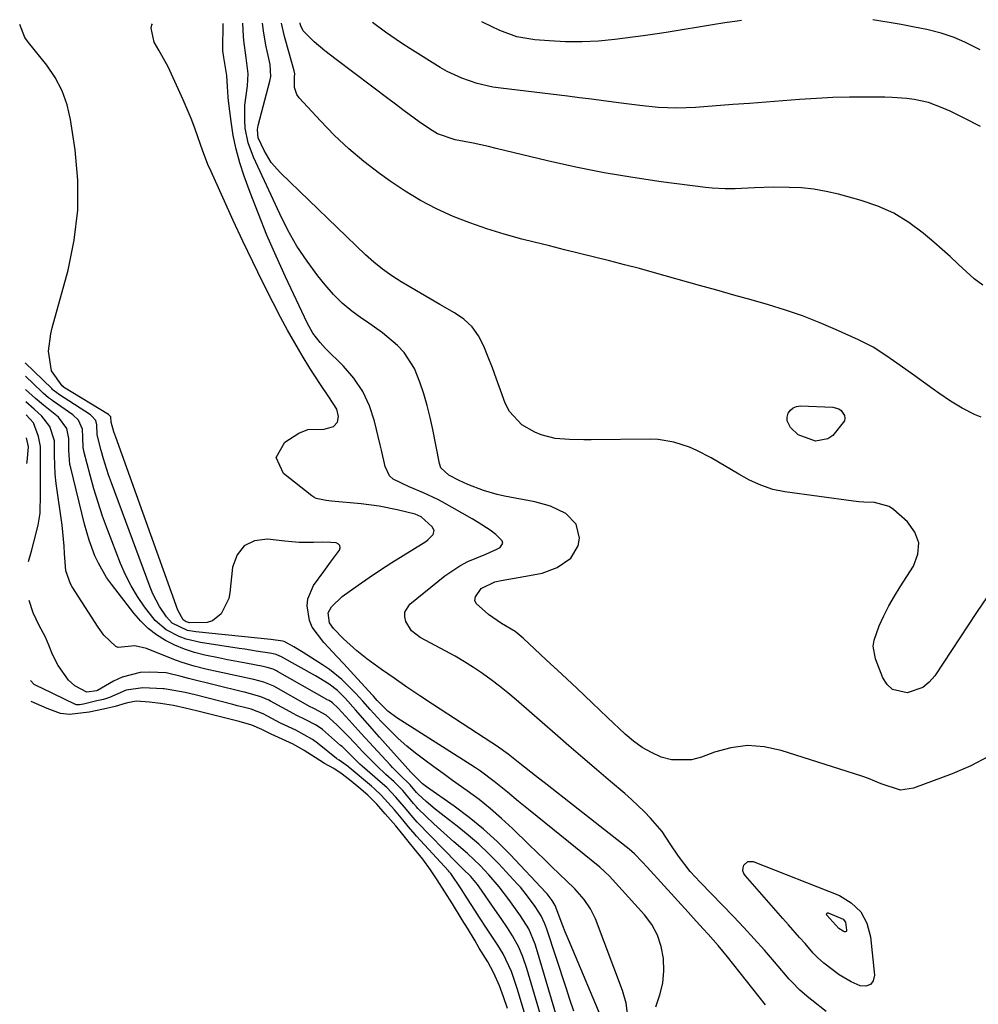
# Model space of a CAD drawing. Units: inches. Extents: x 1846715 to 1852040, y 421178 to 426500.
# Drawn here: x 1846715 to 1846949, y 426232 to 426471 of the extents above; entities that cross this region are included whole.
import ezdxf

# ---------------------------------------------------------------- set-up
doc = ezdxf.new("R2010")
doc.units = ezdxf.units.IN
doc.header["$MEASUREMENT"] = 0
doc.layers.add('7', color=7, linetype='Continuous')
doc.layers.add('8', color=7, linetype='Continuous')

msp = doc.modelspace()

# ---------------------------------------------------------------- linework, layer by layer
at = {"layer": '7', "color": 18}
for points in [[(1846891.05, 426470.86, 1676), (1846890.07, 426470.71, 1676), (1846887.05, 426470.24, 1676), (1846884.03, 426469.75, 1676), (1846873.24, 426468.01, 1676), (1846871.72, 426467.78, 1676), (1846867.16, 426467.13, 1676), (1846860.23, 426466.24, 1676), (1846856.26, 426465.85, 1676), (1846852.28, 426465.63, 1676), (1846848.3, 426465.66, 1676), (1846844.32, 426465.86, 1676), (1846840.79, 426466.15, 1676), (1846836.44, 426466.9, 1676), (1846832.3, 426468.41, 1676), (1846828.22, 426470.34, 1676), (1846827.91, 426470.5, 1676)], [(1846949.17, 426463.73, 1676), (1846945.41, 426465.59, 1676), (1846942.82, 426466.73, 1676), (1846939.71, 426467.76, 1676), (1846936.2, 426468.65, 1676), (1846933.19, 426469.26, 1676), (1846929.96, 426469.86, 1676), (1846929.42, 426469.96, 1676), (1846923.01, 426471.04, 1676)], [(1846896.92, 426231.39, 1662), (1846887.7, 426243.05, 1662), (1846885.4, 426245.86, 1662), (1846883.01, 426248.59, 1662), (1846881.79, 426249.93, 1662), (1846879.35, 426252.61, 1662), (1846878.12, 426253.96, 1662), (1846868.11, 426264.92, 1662), (1846866.9, 426266.22, 1662), (1846865.05, 426268.13, 1662), (1846863.74, 426269.31, 1662), (1846863.05, 426269.87, 1662), (1846843.78, 426284.92, 1662), (1846840.93, 426287.15, 1662), (1846837.16, 426290.14, 1662), (1846834.31, 426292.38, 1662), (1846831.7, 426294.26, 1662), (1846830.36, 426295.16, 1662), (1846815.91, 426304.54, 1662), (1846812.78, 426306.6, 1662), (1846809.66, 426308.7, 1662), (1846806.58, 426310.84, 1662), (1846803.52, 426313.01, 1662), (1846799.91, 426315.6, 1662), (1846797.49, 426317.48, 1662), (1846794.24, 426320.44, 1662), (1846791.85, 426322.93, 1662), (1846790.87, 426324.31, 1662), (1846790.51, 426326.74, 1662), (1846791.34, 426328.25, 1662), (1846793.93, 426330.75, 1662), (1846797.81, 426333.49, 1662), (1846800.51, 426335.37, 1662), (1846803.24, 426337.2, 1662), (1846806, 426338.99, 1662), (1846808.78, 426340.73, 1662), (1846814.29, 426344.13, 1662), (1846814.8, 426344.48, 1662), (1846816.07, 426345.83, 1662), (1846816.31, 426346.81, 1662), (1846815.85, 426347.72, 1662), (1846813.12, 426350.14, 1662), (1846811.66, 426350.79, 1662), (1846807.32, 426351.85, 1662), (1846802.95, 426352.72, 1662), (1846798.52, 426353.27, 1662), (1846791.29, 426353.91, 1662), (1846790.04, 426354.05, 1662), (1846787.6, 426354.59, 1662), (1846787.06, 426354.88, 1662), (1846786.54, 426355.23, 1662), (1846779.61, 426360.68, 1662), (1846777.84, 426364.56, 1662), (1846779.97, 426368.25, 1662), (1846783.39, 426370.44, 1662), (1846785.57, 426371.37, 1662), (1846789.55, 426371.43, 1662), (1846791.82, 426372.09, 1662), (1846792.8, 426373.13, 1662), (1846793.05, 426374.54, 1662), (1846792.61, 426376.31, 1662), (1846790.68, 426379.3, 1662), (1846788.65, 426382.29, 1662), (1846786.09, 426386.3, 1662), (1846784.2, 426389.34, 1662), (1846782.37, 426392.41, 1662), (1846780.62, 426395.54, 1662), (1846778.93, 426398.7, 1662), (1846777.12, 426402.2, 1662), (1846774.61, 426407.15, 1662), (1846772.15, 426412.13, 1662), (1846769.76, 426417.14, 1662), (1846767.43, 426422.18, 1662), (1846762.02, 426434.09, 1662), (1846761.27, 426435.82, 1662), (1846759.9, 426439.31, 1662), (1846758.88, 426442.27, 1662), (1846758.05, 426444.63, 1662), (1846757.17, 426446.97, 1662), (1846756.22, 426449.29, 1662), (1846755.21, 426451.58, 1662), (1846751.55, 426459.59, 1662), (1846749.3, 426463.62, 1662), (1846748.15, 426465.61, 1662), (1846747.43, 426468.97, 1662), (1846747.57, 426469.8, 1662), (1846747.73, 426470.05, 1662)], [(1846911.71, 426229.83, 1664), (1846908.22, 426232.53, 1664), (1846907.47, 426233.12, 1664), (1846905.32, 426234.96, 1664), (1846903.32, 426236.97, 1664), (1846902.69, 426237.68, 1664), (1846899.1, 426241.9, 1664), (1846896.67, 426244.7, 1664), (1846894.2, 426247.48, 1664), (1846891.67, 426250.2, 1664), (1846889.11, 426252.89, 1664), (1846880.99, 426261.27, 1664), (1846878.62, 426263.88, 1664), (1846875.76, 426267.57, 1664), (1846873.74, 426270.56, 1664), (1846871.8, 426273.58, 1664), (1846868.96, 426276.83, 1664), (1846867.46, 426278.38, 1664), (1846864.34, 426281.36, 1664), (1846862.71, 426282.79, 1664), (1846859.23, 426285.74, 1664), (1846855.84, 426288.62, 1664), (1846852.46, 426291.51, 1664), (1846849.1, 426294.42, 1664), (1846845.74, 426297.33, 1664), (1846836.26, 426305.59, 1664), (1846834.26, 426307.27, 1664), (1846832.23, 426308.91, 1664), (1846830.16, 426310.48, 1664), (1846828.04, 426312.01, 1664), (1846825.88, 426313.47, 1664), (1846823.68, 426314.87, 1664), (1846821.44, 426316.19, 1664), (1846819.16, 426317.46, 1664), (1846812.91, 426320.8, 1664), (1846810.82, 426322.42, 1664), (1846809.38, 426324.63, 1664), (1846809.14, 426325.82, 1664), (1846809.18, 426326.93, 1664), (1846810.42, 426328.89, 1664), (1846818.88, 426335.74, 1664), (1846822.53, 426338.23, 1664), (1846824.5, 426339.24, 1664), (1846828.9, 426341.02, 1664), (1846831.53, 426342.21, 1664), (1846832.37, 426342.67, 1664), (1846833.02, 426343.71, 1664), (1846832.89, 426344.26, 1664), (1846831.31, 426345.8, 1664), (1846829.92, 426346.84, 1664), (1846827.03, 426348.77, 1664), (1846825.54, 426349.66, 1664), (1846818.27, 426353.77, 1664), (1846817.16, 426354.36, 1664), (1846813.72, 426355.95, 1664), (1846810.22, 426357.4, 1664), (1846806.34, 426359.27, 1664), (1846805.44, 426360.1, 1664), (1846804.38, 426362.34, 1664), (1846803.5, 426366.32, 1664), (1846803.19, 426367.64, 1664), (1846801.8, 426373.37, 1664), (1846800.55, 426377.1, 1664), (1846798.94, 426380.61, 1664), (1846796.76, 426383.81, 1664), (1846794.21, 426386.8, 1664), (1846789.89, 426391.07, 1664), (1846788.57, 426392.48, 1664), (1846786.8, 426394.79, 1664), (1846785.37, 426397.32, 1664), (1846780.13, 426408.46, 1664), (1846777.83, 426413.52, 1664), (1846775.62, 426418.63, 1664), (1846773.54, 426423.78, 1664), (1846771.56, 426428.98, 1664), (1846770.08, 426432.98, 1664), (1846769.02, 426436.24, 1664), (1846768.1, 426439.52, 1664), (1846767.42, 426442.87, 1664), (1846766.89, 426446.24, 1664), (1846766.27, 426451.3, 1664), (1846766.18, 426452.18, 1664), (1846766.05, 426454.83, 1664), (1846765.86, 426457.48, 1664), (1846765.09, 426461.81, 1664), (1846764.9, 426463.47, 1664), (1846764.9, 426463.75, 1664), (1846764.96, 426470.14, 1664)], [(1846951.19, 426291.8, 1666), (1846946.87, 426289.52, 1666), (1846942.35, 426287.57, 1666), (1846932.9, 426284.12, 1666), (1846929.74, 426283.65, 1666), (1846925.11, 426285.18, 1666), (1846921.97, 426286.45, 1666), (1846920.36, 426287.01, 1666), (1846900.7, 426293.3, 1666), (1846896.62, 426294.16, 1666), (1846892.56, 426294.46, 1666), (1846888.52, 426293.94, 1666), (1846884.5, 426292.86, 1666), (1846881.32, 426291.65, 1666), (1846878.9, 426291.02, 1666), (1846874.05, 426291.03, 1666), (1846871.55, 426291.69, 1666), (1846869.17, 426292.76, 1666), (1846866.91, 426294.01, 1666), (1846864.81, 426295.53, 1666), (1846862.81, 426297.21, 1666), (1846858.5, 426301.32, 1666), (1846854.79, 426304.85, 1666), (1846851.06, 426308.37, 1666), (1846847.33, 426311.88, 1666), (1846843.59, 426315.37, 1666), (1846837.98, 426320.6, 1666), (1846836, 426322.22, 1666), (1846832.71, 426324.2, 1666), (1846830.56, 426325.6, 1666), (1846829.52, 426326.36, 1666), (1846826.52, 426329, 1666), (1846826.22, 426329.79, 1666), (1846826.34, 426330.63, 1666), (1846827.77, 426332.67, 1666), (1846831.1, 426334.32, 1666), (1846832.58, 426334.66, 1666), (1846836.71, 426335.38, 1666), (1846839.53, 426335.82, 1666), (1846842.59, 426336.4, 1666), (1846846.25, 426337.76, 1666), (1846849.57, 426340.05, 1666), (1846851.31, 426343.1, 1666), (1846851.66, 426344.92, 1666), (1846850.84, 426348.37, 1666), (1846848.38, 426350.91, 1666), (1846844.64, 426352.71, 1666), (1846840.76, 426353.79, 1666), (1846833.38, 426355.17, 1666), (1846831.67, 426355.54, 1666), (1846828.32, 426356.51, 1666), (1846824.49, 426358, 1666), (1846822.41, 426358.93, 1666), (1846819.86, 426360.24, 1666), (1846817.95, 426362.06, 1666), (1846817.6, 426363.05, 1666), (1846815.96, 426371.32, 1666), (1846815.32, 426374.25, 1666), (1846814.6, 426377.16, 1666), (1846813.76, 426380.03, 1666), (1846812.85, 426382.89, 1666), (1846811.53, 426386.2, 1666), (1846809, 426390.09, 1666), (1846807.39, 426391.81, 1666), (1846803.76, 426394.9, 1666), (1846799.87, 426397.66, 1666), (1846798.74, 426398.39, 1666), (1846796.27, 426400.17, 1666), (1846793.93, 426402.09, 1666), (1846791.79, 426404.23, 1666), (1846789.78, 426406.51, 1666), (1846788.03, 426408.7, 1666), (1846785.39, 426412.27, 1666), (1846782.92, 426415.96, 1666), (1846780.73, 426419.82, 1666), (1846778.72, 426423.79, 1666), (1846772.35, 426437.61, 1666), (1846771.07, 426441.06, 1666), (1846770.35, 426444.68, 1666), (1846770.21, 426446.52, 1666), (1846770.25, 426450.21, 1666), (1846770.86, 426454.94, 1666), (1846771.02, 426457.88, 1666), (1846770.59, 426461.79, 1666), (1846770, 426465.96, 1666), (1846769.93, 426467, 1666), (1846769.76, 426470.17, 1666)], [(1846950.88, 426330.65, 1668), (1846948.3, 426326.87, 1668), (1846938.16, 426311.44, 1668), (1846936.79, 426309.87, 1668), (1846935.24, 426308.61, 1668), (1846931.4, 426307.3, 1668), (1846927.81, 426308.1, 1668), (1846926.51, 426309.31, 1668), (1846925.46, 426310.92, 1668), (1846923.66, 426315.55, 1668), (1846923.12, 426318.62, 1668), (1846923.33, 426320.14, 1668), (1846924.61, 426323.61, 1668), (1846925.74, 426326.06, 1668), (1846926.95, 426328.47, 1668), (1846928.29, 426330.82, 1668), (1846929.71, 426333.12, 1668), (1846932.97, 426338.13, 1668), (1846934.01, 426341.01, 1668), (1846934.24, 426343.78, 1668), (1846933.27, 426346.38, 1668), (1846931.49, 426348.88, 1668), (1846928.04, 426351.9, 1668), (1846927.01, 426352.62, 1668), (1846923.48, 426353.6, 1668), (1846920.89, 426353.67, 1668), (1846919.6, 426353.78, 1668), (1846918.31, 426353.93, 1668), (1846901.64, 426356.18, 1668), (1846898.68, 426356.78, 1668), (1846895.82, 426357.78, 1668), (1846893.07, 426359.07, 1668), (1846891.73, 426359.78, 1668), (1846890.4, 426360.52, 1668), (1846883.72, 426364.45, 1668), (1846880.22, 426366.28, 1668), (1846878.4, 426367.05, 1668), (1846874.66, 426368.29, 1668), (1846870.8, 426368.92, 1668), (1846868.83, 426368.99, 1668), (1846854.48, 426368.82, 1668), (1846852.72, 426368.82, 1668), (1846849.21, 426368.91, 1668), (1846845.72, 426369.2, 1668), (1846842.37, 426370.05, 1668), (1846840.76, 426370.69, 1668), (1846837.62, 426372.46, 1668), (1846834.62, 426375.74, 1668), (1846833.58, 426377.8, 1668), (1846832.44, 426380.96, 1668), (1846831.46, 426383.64, 1668), (1846830.46, 426386.32, 1668), (1846829.43, 426388.99, 1668), (1846828.38, 426391.65, 1668), (1846827.1, 426394.11, 1668), (1846825.53, 426396.32, 1668), (1846823.55, 426398.17, 1668), (1846821.28, 426399.77, 1668), (1846817.72, 426401.78, 1668), (1846815.34, 426403.12, 1668), (1846812.97, 426404.49, 1668), (1846810.61, 426405.87, 1668), (1846808.26, 426407.26, 1668), (1846805.97, 426408.74, 1668), (1846803.75, 426410.32, 1668), (1846801.65, 426412.04, 1668), (1846799.62, 426413.86, 1668), (1846778.9, 426433.78, 1668), (1846776.67, 426436.33, 1668), (1846774.9, 426439.22, 1668), (1846773.47, 426442.32, 1668), (1846773.31, 426444.34, 1668), (1846773.49, 426445.34, 1668), (1846776.35, 426456.07, 1668), (1846776.57, 426457.22, 1668), (1846776.41, 426460.11, 1668), (1846775.75, 426463.06, 1668), (1846775.37, 426464.82, 1668), (1846774.75, 426468.36, 1668), (1846774.51, 426470.2, 1668)], [(1846949.84, 426406.49, 1672), (1846947.74, 426408.04, 1672), (1846945.74, 426409.77, 1672), (1846943.82, 426411.6, 1672), (1846941.86, 426413.4, 1672), (1846939.88, 426415.17, 1672), (1846937.87, 426416.91, 1672), (1846935.27, 426419.13, 1672), (1846931.8, 426421.7, 1672), (1846928.16, 426423.94, 1672), (1846924.26, 426425.68, 1672), (1846920.18, 426427.09, 1672), (1846914.69, 426428.6, 1672), (1846911.71, 426429.28, 1672), (1846908.72, 426429.81, 1672), (1846905.69, 426430.11, 1672), (1846902.65, 426430.25, 1672), (1846898.84, 426430.27, 1672), (1846894.21, 426430.13, 1672), (1846889.58, 426429.91, 1672), (1846887.11, 426429.89, 1672), (1846883.94, 426430.06, 1672), (1846882.35, 426430.23, 1672), (1846871.56, 426431.63, 1672), (1846864.61, 426432.65, 1672), (1846857.68, 426433.81, 1672), (1846850.79, 426435.19, 1672), (1846843.92, 426436.72, 1672), (1846831.43, 426439.72, 1672), (1846829.55, 426440.16, 1672), (1846825.78, 426440.97, 1672), (1846821.38, 426441.83, 1672), (1846817.11, 426443.29, 1672), (1846815.15, 426444.53, 1672), (1846812.69, 426446.19, 1672), (1846809, 426448.88, 1672), (1846806.56, 426450.7, 1672), (1846805.34, 426451.61, 1672), (1846792.42, 426461.32, 1672), (1846789.73, 426463.43, 1672), (1846787.13, 426465.64, 1672), (1846784.41, 426468.33, 1672), (1846783.84, 426469.57, 1672), (1846783.71, 426470.04, 1672), (1846783.67, 426470.25, 1672)], [(1846949.25, 426445.02, 1674), (1846945.28, 426447.1, 1674), (1846941.86, 426448.77, 1674), (1846939.95, 426449.64, 1674), (1846936.59, 426450.88, 1674), (1846933.1, 426451.65, 1674), (1846931.32, 426451.88, 1674), (1846927.74, 426452.15, 1674), (1846925.95, 426452.2, 1674), (1846921.45, 426452.21, 1674), (1846917.4, 426452.18, 1674), (1846913.35, 426452.08, 1674), (1846909.31, 426451.88, 1674), (1846905.22, 426451.62, 1674), (1846901.15, 426451.31, 1674), (1846897.08, 426451, 1674), (1846893.02, 426450.69, 1674), (1846888.95, 426450.38, 1674), (1846879.9, 426449.68, 1674), (1846875.37, 426449.51, 1674), (1846870.84, 426449.7, 1674), (1846866.32, 426450.13, 1674), (1846861.82, 426450.7, 1674), (1846857.52, 426451.3, 1674), (1846854.59, 426451.7, 1674), (1846851.65, 426452.07, 1674), (1846848.71, 426452.43, 1674), (1846832.49, 426454.37, 1674), (1846830.55, 426454.66, 1674), (1846826.74, 426455.52, 1674), (1846823.03, 426456.78, 1674), (1846819.49, 426458.44, 1674), (1846817.8, 426459.41, 1674), (1846810.38, 426464.01, 1674), (1846808.37, 426465.29, 1674), (1846804.45, 426467.99, 1674), (1846801.32, 426470.35, 1674)], [(1846863.44, 426228.67, 1658), (1846863, 426231.81, 1658), (1846862.14, 426234.93, 1658), (1846855.54, 426252.31, 1658), (1846854.35, 426254.8, 1658), (1846852.77, 426257.05, 1658), (1846850.5, 426259.66, 1658), (1846850.38, 426259.77, 1658), (1846846.81, 426263.21, 1658), (1846844.97, 426264.99, 1658), (1846843.13, 426266.78, 1658), (1846841.29, 426268.56, 1658), (1846839.44, 426270.34, 1658), (1846835.34, 426274.32, 1658), (1846832.71, 426276.76, 1658), (1846830.02, 426279.11, 1658), (1846827.22, 426281.33, 1658), (1846824.36, 426283.48, 1658), (1846820.8, 426286.02, 1658), (1846818.53, 426287.65, 1658), (1846816.26, 426289.28, 1658), (1846814, 426290.91, 1658), (1846811.78, 426292.6, 1658), (1846809.62, 426294.36, 1658), (1846807.56, 426296.23, 1658), (1846805.56, 426298.17, 1658), (1846803.42, 426300.34, 1658), (1846800.7, 426303.28, 1658), (1846798.95, 426305.29, 1658), (1846797.15, 426307.26, 1658), (1846793.87, 426310.51, 1658), (1846790.8, 426313, 1658), (1846789.16, 426314.12, 1658), (1846784.45, 426317.13, 1658), (1846782.15, 426318.51, 1658), (1846779.79, 426319.78, 1658), (1846779.49, 426319.89, 1658), (1846776.58, 426320.3, 1658), (1846758.32, 426322.12, 1658), (1846756.27, 426322.5, 1658), (1846752.58, 426324.28, 1658), (1846751.19, 426325.78, 1658), (1846749.45, 426328.34, 1658), (1846747.84, 426331.38, 1658), (1846747.18, 426332.98, 1658), (1846737.79, 426358.4, 1658), (1846737.1, 426360.33, 1658), (1846735.86, 426364.24, 1658), (1846735.31, 426366.21, 1658), (1846734.44, 426369.45, 1658), (1846734.29, 426370.18, 1658), (1846734.22, 426372.46, 1658), (1846733.95, 426373.54, 1658), (1846732.96, 426374.71, 1658), (1846732.65, 426374.94, 1658), (1846724.88, 426379.99, 1658), (1846724.45, 426380.29, 1658), (1846723.63, 426380.94, 1658), (1846723.44, 426381.11, 1658), (1846723.25, 426381.29, 1658), (1846716.77, 426387.61, 1658)], [(1846857.59, 426226.91, 1656), (1846849.39, 426246.3, 1656), (1846848.2, 426249.19, 1656), (1846847.63, 426250.65, 1656), (1846846, 426254.93, 1656), (1846845.93, 426255.14, 1656), (1846845.77, 426255.56, 1656), (1846845.05, 426256.76, 1656), (1846844.31, 426257.76, 1656), (1846843.78, 426258.4, 1656), (1846843.5, 426258.71, 1656), (1846834.8, 426267.95, 1656), (1846831.62, 426271.14, 1656), (1846828.31, 426274.18, 1656), (1846824.82, 426277.02, 1656), (1846821.2, 426279.72, 1656), (1846814.44, 426284.45, 1656), (1846814.12, 426284.68, 1656), (1846813.5, 426285.16, 1656), (1846811.95, 426286.69, 1656), (1846810.83, 426287.8, 1656), (1846810.66, 426287.98, 1656), (1846803.03, 426296.51, 1656), (1846800.07, 426299.83, 1656), (1846797.14, 426303.16, 1656), (1846794.65, 426306, 1656), (1846792.8, 426307.88, 1656), (1846790.72, 426309.42, 1656), (1846788.24, 426310.96, 1656), (1846787.4, 426311.44, 1656), (1846779.01, 426316.12, 1656), (1846778.77, 426316.25, 1656), (1846777.82, 426316.61, 1656), (1846776.79, 426316.84, 1656), (1846772.99, 426317.47, 1656), (1846770.25, 426317.91, 1656), (1846768.87, 426318.12, 1656), (1846759.44, 426319.54, 1656), (1846755.94, 426320.35, 1656), (1846754.27, 426320.97, 1656), (1846751.09, 426322.6, 1656), (1846748.4, 426324.87, 1656), (1846745.79, 426328.22, 1656), (1846744.1, 426330.73, 1656), (1846742.55, 426333.32, 1656), (1846741.21, 426336.02, 1656), (1846740.01, 426338.8, 1656), (1846736.82, 426347.05, 1656), (1846735.63, 426350.3, 1656), (1846734.51, 426353.58, 1656), (1846733.51, 426356.9, 1656), (1846732.59, 426360.24, 1656), (1846731.16, 426365.74, 1656), (1846730.92, 426366.96, 1656), (1846730.8, 426369.46, 1656), (1846730.75, 426371.4, 1656), (1846729.73, 426373.62, 1656), (1846728.37, 426374.91, 1656), (1846723.58, 426378.27, 1656), (1846723.22, 426378.54, 1656), (1846722.5, 426379.07, 1656), (1846721.14, 426380.23, 1656), (1846720.81, 426380.53, 1656), (1846716.83, 426384.29, 1656)], [(1846850.25, 426229.9, 1654), (1846849.32, 426232.72, 1654), (1846848.39, 426235.54, 1654), (1846843.62, 426250.03, 1654), (1846843.57, 426250.19, 1654), (1846843.47, 426250.5, 1654), (1846843.26, 426251.12, 1654), (1846842.38, 426253.05, 1654), (1846840.9, 426255.3, 1654), (1846838.8, 426258.17, 1654), (1846837.3, 426260, 1654), (1846836.51, 426260.88, 1654), (1846832, 426265.72, 1654), (1846829.61, 426268.15, 1654), (1846827.15, 426270.5, 1654), (1846824.57, 426272.72, 1654), (1846821.91, 426274.85, 1654), (1846818.71, 426277.28, 1654), (1846816.51, 426279.02, 1654), (1846814.38, 426280.86, 1654), (1846812.41, 426282.63, 1654), (1846811.98, 426283.1, 1654), (1846810.45, 426284.92, 1654), (1846807.97, 426287.36, 1654), (1846806.16, 426289.16, 1654), (1846805.57, 426289.78, 1654), (1846801.55, 426294.16, 1654), (1846798.58, 426297.4, 1654), (1846795.63, 426300.64, 1654), (1846792.95, 426303.58, 1654), (1846791.6, 426304.91, 1654), (1846790.72, 426305.43, 1654), (1846790.3, 426305.63, 1654), (1846790.18, 426305.69, 1654), (1846778.16, 426312.51, 1654), (1846777.95, 426312.62, 1654), (1846777.1, 426313.02, 1654), (1846775.66, 426313.46, 1654), (1846774.67, 426313.69, 1654), (1846770.48, 426314.48, 1654), (1846766.05, 426315.34, 1654), (1846763.84, 426315.79, 1654), (1846760.51, 426316.48, 1654), (1846758.02, 426317.13, 1654), (1846755.58, 426317.91, 1654), (1846753.21, 426318.91, 1654), (1846750.9, 426320.05, 1654), (1846748.74, 426321.42, 1654), (1846746.71, 426322.95, 1654), (1846744.89, 426324.72, 1654), (1846743.21, 426326.65, 1654), (1846737.76, 426333.73, 1654), (1846736.6, 426335.37, 1654), (1846734.59, 426338.83, 1654), (1846733.74, 426340.66, 1654), (1846732.33, 426344.43, 1654), (1846731.22, 426348.31, 1654), (1846727.87, 426362.02, 1654), (1846727.69, 426362.87, 1654), (1846727.39, 426366.36, 1654), (1846727.38, 426369.14, 1654), (1846726.89, 426371.59, 1654), (1846724.93, 426374.35, 1654), (1846721.24, 426377.29, 1654), (1846719.3, 426378.92, 1654), (1846716.88, 426381.11, 1654)], [(1846849.13, 426218.28, 1652), (1846841.23, 426245.15, 1652), (1846840.91, 426246.18, 1652), (1846839.33, 426249.89, 1652), (1846837.3, 426253.03, 1652), (1846834.51, 426257.01, 1652), (1846832.16, 426260.1, 1652), (1846829.63, 426263.04, 1652), (1846827.52, 426265.27, 1652), (1846824.38, 426268.26, 1652), (1846821.09, 426271.09, 1652), (1846817.85, 426273.98, 1652), (1846816.26, 426275.46, 1652), (1846812.36, 426279.18, 1652), (1846811.98, 426279.56, 1652), (1846811.28, 426280.39, 1652), (1846808.65, 426283.51, 1652), (1846807.28, 426284.96, 1652), (1846806.55, 426285.63, 1652), (1846804.52, 426287.47, 1652), (1846802.35, 426289.51, 1652), (1846798.9, 426293.07, 1652), (1846797.09, 426294.97, 1652), (1846795.29, 426296.87, 1652), (1846792.62, 426299.55, 1652), (1846790.04, 426301.89, 1652), (1846787.19, 426303.4, 1652), (1846786.67, 426303.65, 1652), (1846786.33, 426303.83, 1652), (1846786.16, 426303.93, 1652), (1846777.3, 426308.89, 1652), (1846774.89, 426309.93, 1652), (1846772.4, 426310.56, 1652), (1846772.05, 426310.64, 1652), (1846763.71, 426312.43, 1652), (1846760.78, 426313.1, 1652), (1846757.87, 426313.83, 1652), (1846754.99, 426314.69, 1652), (1846753.57, 426315.19, 1652), (1846752.17, 426315.72, 1652), (1846746.3, 426318.05, 1652), (1846743.44, 426318.74, 1652), (1846739.41, 426318.37, 1652), (1846738.85, 426318.59, 1652), (1846735.94, 426321.34, 1652), (1846734.53, 426323.25, 1652), (1846728.2, 426333.08, 1652), (1846727.78, 426333.81, 1652), (1846726.65, 426336.97, 1652), (1846726.33, 426341.23, 1652), (1846726.27, 426342.95, 1652), (1846725.99, 426346.37, 1652), (1846725.78, 426348.08, 1652), (1846724.35, 426358.23, 1652), (1846724.1, 426360.48, 1652), (1846723.96, 426365.01, 1652), (1846723.89, 426368.58, 1652), (1846722.8, 426372.06, 1652), (1846720.83, 426374.64, 1652), (1846718.97, 426376.28, 1652), (1846716.94, 426378.08, 1652)], [(1846717.2, 426363.09, 1648), (1846717.27, 426363.47, 1648), (1846717.59, 426367.13, 1648), (1846717.09, 426369.32, 1648)], [(1846839.48, 426225.39, 1648), (1846836.47, 426235.37, 1648), (1846836.33, 426235.84, 1648), (1846835.09, 426239.48, 1648), (1846833.07, 426243.85, 1648), (1846831.76, 426245.96, 1648), (1846829.05, 426250.08, 1648), (1846827.37, 426252.64, 1648), (1846826.16, 426254.46, 1648), (1846824.38, 426257.23, 1648), (1846822.85, 426259.64, 1648), (1846820.34, 426263.39, 1648), (1846819.99, 426263.79, 1648), (1846819.81, 426263.99, 1648), (1846812, 426272.44, 1648), (1846811.67, 426272.81, 1648), (1846810.06, 426274.72, 1648), (1846808.7, 426276.4, 1648), (1846806.65, 426278.81, 1648), (1846803.41, 426282.44, 1648), (1846801.75, 426283.99, 1648), (1846801.06, 426284.58, 1648), (1846795.66, 426289.13, 1648), (1846795.45, 426289.31, 1648), (1846793.15, 426290.89, 1648), (1846792.64, 426291.24, 1648), (1846792.54, 426291.31, 1648), (1846787.88, 426295.1, 1648), (1846786.74, 426295.96, 1648), (1846782.62, 426298.21, 1648), (1846778.89, 426299.96, 1648), (1846774.68, 426302.18, 1648), (1846771.78, 426303.3, 1648), (1846769.51, 426303.91, 1648), (1846768.41, 426304.18, 1648), (1846767.86, 426304.32, 1648), (1846767.31, 426304.46, 1648), (1846758.15, 426306.78, 1648), (1846755.71, 426307.37, 1648), (1846751.56, 426308.14, 1648), (1846750.57, 426308.28, 1648), (1846750.37, 426308.29, 1648), (1846745.39, 426308.56, 1648), (1846741.34, 426307.99, 1648), (1846737.27, 426306.15, 1648), (1846735.85, 426305.7, 1648), (1846734.22, 426305.34, 1648), (1846730.96, 426304.53, 1648), (1846730, 426304.37, 1648), (1846729.26, 426304.39, 1648), (1846729.1, 426304.45, 1648), (1846729.02, 426304.48, 1648), (1846720.81, 426308.46, 1648), (1846720.67, 426308.52, 1648), (1846720.08, 426308.76, 1648), (1846718.94, 426309.35, 1648), (1846718.12, 426310.34, 1648)], [(1846834.12, 426230.53, 1646), (1846833.19, 426233.32, 1646), (1846832.21, 426236.03, 1646), (1846830.86, 426239.12, 1646), (1846829.33, 426241.89, 1646), (1846827.25, 426245.23, 1646), (1846826.25, 426246.94, 1646), (1846824.4, 426250.1, 1646), (1846823.15, 426252.1, 1646), (1846820.74, 426255.96, 1646), (1846818.88, 426258.89, 1646), (1846817, 426261.81, 1646), (1846815.42, 426264.24, 1646), (1846813.52, 426266.83, 1646), (1846810.61, 426270.4, 1646), (1846808.7, 426272.83, 1646), (1846806.95, 426274.94, 1646), (1846804.42, 426277.89, 1646), (1846802.36, 426280.24, 1646), (1846800.19, 426282.42, 1646), (1846797.99, 426284.29, 1646), (1846796.11, 426285.8, 1646), (1846793.88, 426287.53, 1646), (1846791.88, 426288.87, 1646), (1846789.66, 426290.13, 1646), (1846787.33, 426291.56, 1646), (1846784.69, 426293.31, 1646), (1846782.01, 426294.8, 1646), (1846779.34, 426296.07, 1646), (1846776.64, 426297.29, 1646), (1846774.36, 426298.38, 1646), (1846771.97, 426299.4, 1646), (1846768.84, 426300.37, 1646), (1846764.94, 426301.34, 1646), (1846761.72, 426302.14, 1646), (1846758.44, 426302.93, 1646), (1846755.7, 426303.58, 1646), (1846752.89, 426304.21, 1646), (1846749.7, 426304.71, 1646), (1846747.03, 426305.02, 1646), (1846743.77, 426305.29, 1646), (1846741.4, 426304.82, 1646), (1846738.65, 426303.95, 1646), (1846735.87, 426303.36, 1646), (1846732.39, 426302.63, 1646), (1846727.54, 426302.06, 1646), (1846725.4, 426302.3, 1646), (1846722.1, 426303.48, 1646), (1846718.21, 426305.16, 1646)], [(1846892.65, 426266.26, 1666), (1846893.94, 426266.25, 1666), (1846914.92, 426258, 1666), (1846917.8, 426256.24, 1666), (1846920.12, 426254.06, 1666), (1846921.59, 426251.24, 1666), (1846922.5, 426247.99, 1666), (1846923.45, 426238.59, 1666), (1846923.1, 426237.27, 1666), (1846922.45, 426236.33, 1666), (1846921.37, 426235.97, 1666), (1846920, 426236, 1666), (1846917.78, 426236.97, 1666), (1846914.82, 426238.7, 1666), (1846911.13, 426241.56, 1666), (1846909.59, 426242.91, 1666), (1846908.88, 426243.64, 1666), (1846908.53, 426244.02, 1666), (1846906.54, 426246.3, 1666), (1846905.2, 426247.83, 1666), (1846902.52, 426250.87, 1666), (1846901.18, 426252.39, 1666), (1846892.02, 426262.75, 1666), (1846891.65, 426263.38, 1666), (1846891.44, 426264.02, 1666), (1846891.48, 426264.7, 1666), (1846891.69, 426265.4, 1666), (1846892.65, 426266.26, 1666)], [(1846911.97, 426253.78, 1668), (1846912.17, 426253.77, 1668), (1846915.81, 426252.25, 1668), (1846916.39, 426251.49, 1668), (1846916.67, 426249.56, 1668), (1846916.62, 426249.35, 1668), (1846916.52, 426249.21, 1668), (1846916.35, 426249.16, 1668), (1846916.14, 426249.16, 1668), (1846915.81, 426249.31, 1668), (1846914.79, 426250.01, 1668), (1846911.88, 426253.24, 1668), (1846911.82, 426253.34, 1668), (1846911.79, 426253.44, 1668), (1846911.8, 426253.54, 1668), (1846911.83, 426253.65, 1668), (1846911.97, 426253.78, 1668)]]:
    msp.add_polyline3d(points, dxfattribs=at)
at = {"layer": '8', "color": 18}
for points in [[(1846870.25, 426230.96, 1660), (1846871.23, 426233.81, 1660), (1846871.91, 426236.7, 1660), (1846872.16, 426239.67, 1660), (1846872.12, 426242.68, 1660), (1846871.57, 426245.6, 1660), (1846870.67, 426248.37, 1660), (1846869.25, 426250.92, 1660), (1846867.48, 426253.31, 1660), (1846859.7, 426261.93, 1660), (1846858.98, 426262.71, 1660), (1846856.63, 426264.87, 1660), (1846839.23, 426278.91, 1660), (1846836.81, 426280.89, 1660), (1846834.17, 426283.12, 1660), (1846830.92, 426285.76, 1660), (1846827.54, 426288.24, 1660), (1846826.38, 426289.02, 1660), (1846825.21, 426289.78, 1660), (1846807.25, 426301.19, 1660), (1846805.05, 426302.82, 1660), (1846802.44, 426305.41, 1660), (1846801.51, 426306.49, 1660), (1846801.19, 426306.84, 1660), (1846795.94, 426312.57, 1660), (1846794.32, 426314.33, 1660), (1846792.7, 426316.07, 1660), (1846789.43, 426319.54, 1660), (1846786.63, 426323.24, 1660), (1846785.96, 426324.91, 1660), (1846785.37, 426328.46, 1660), (1846785.54, 426330.19, 1660), (1846786.98, 426333.39, 1660), (1846789.44, 426336.83, 1660), (1846791.08, 426339.1, 1660), (1846793.23, 426341.99, 1660), (1846793.4, 426342.6, 1660), (1846793.36, 426343.12, 1660), (1846793.01, 426343.5, 1660), (1846792.45, 426343.79, 1660), (1846791.18, 426343.91, 1660), (1846789.09, 426343.95, 1660), (1846786.97, 426343.87, 1660), (1846783.46, 426343.88, 1660), (1846781.71, 426344, 1660), (1846779.96, 426344.17, 1660), (1846775.74, 426344.69, 1660), (1846772.62, 426344.24, 1660), (1846770.06, 426343.08, 1660), (1846768.37, 426340.85, 1660), (1846767.24, 426337.9, 1660), (1846766.6, 426331.65, 1660), (1846766.33, 426330.25, 1660), (1846764.48, 426326.48, 1660), (1846762.36, 426324.82, 1660), (1846761.09, 426324.43, 1660), (1846756.87, 426324.35, 1660), (1846755.99, 426324.58, 1660), (1846755.26, 426325.1, 1660), (1846753.93, 426327.43, 1660), (1846738.82, 426369.49, 1660), (1846738.39, 426370.78, 1660), (1846737.71, 426373.16, 1660), (1846737.59, 426374.42, 1660), (1846737.48, 426374.64, 1660), (1846737.18, 426374.92, 1660), (1846737.07, 426374.99, 1660), (1846726.15, 426381.68, 1660), (1846726.09, 426381.72, 1660), (1846725.75, 426382, 1660), (1846723.18, 426385.64, 1660), (1846722.48, 426390.4, 1660), (1846723.02, 426394.65, 1660), (1846723.35, 426396.05, 1660), (1846727.21, 426410.15, 1660), (1846728.71, 426417.39, 1660), (1846729.6, 426424.67, 1660), (1846729.57, 426432, 1660), (1846728.94, 426439.37, 1660), (1846727.82, 426446.77, 1660), (1846726.99, 426450.34, 1660), (1846725.81, 426453.76, 1660), (1846724.1, 426456.95, 1660), (1846722.04, 426459.98, 1660), (1846717.6, 426465.51, 1660), (1846717.36, 426465.8, 1660), (1846716.73, 426466.74, 1660), (1846715.45, 426469.86, 1660)], [(1846949.39, 426374.39, 1670), (1846947.82, 426375.03, 1670), (1846944.79, 426376.51, 1670), (1846941.91, 426378.28, 1670), (1846939.09, 426380.17, 1670), (1846937.71, 426381.15, 1670), (1846932.98, 426384.56, 1670), (1846929.73, 426386.9, 1670), (1846926.48, 426389.22, 1670), (1846923.12, 426391.37, 1670), (1846921.37, 426392.31, 1670), (1846919.58, 426393.18, 1670), (1846913.96, 426395.72, 1670), (1846909.96, 426397.42, 1670), (1846905.91, 426399.01, 1670), (1846901.8, 426400.41, 1670), (1846897.64, 426401.69, 1670), (1846893.45, 426402.88, 1670), (1846889.26, 426404.07, 1670), (1846885.07, 426405.25, 1670), (1846880.87, 426406.42, 1670), (1846869.92, 426409.48, 1670), (1846866.28, 426410.48, 1670), (1846862.64, 426411.45, 1670), (1846858.98, 426412.39, 1670), (1846855.32, 426413.3, 1670), (1846851.66, 426414.2, 1670), (1846848, 426415.1, 1670), (1846844.33, 426416.01, 1670), (1846840.67, 426416.92, 1670), (1846837.61, 426417.69, 1670), (1846833.36, 426418.85, 1670), (1846829.15, 426420.13, 1670), (1846825.01, 426421.6, 1670), (1846820.9, 426423.2, 1670), (1846816.9, 426425.02, 1670), (1846813.01, 426427.02, 1670), (1846809.26, 426429.29, 1670), (1846805.61, 426431.75, 1670), (1846803.03, 426433.62, 1670), (1846799.21, 426436.57, 1670), (1846795.52, 426439.66, 1670), (1846792.01, 426442.97, 1670), (1846788.64, 426446.42, 1670), (1846783.44, 426452.06, 1670), (1846782.89, 426452.84, 1670), (1846782.28, 426454.58, 1670), (1846782.36, 426457.16, 1670), (1846782.37, 426457.9, 1670), (1846782.26, 426458.62, 1670), (1846780.21, 426465.83, 1670), (1846779.89, 426466.98, 1670), (1846779.17, 426470.22, 1670)], [(1846902.21, 426373.5, 1670), (1846902.23, 426374.39, 1670), (1846902.46, 426375.3, 1670), (1846903.01, 426376.07, 1670), (1846903.67, 426376.66, 1670), (1846904.5, 426376.98, 1670), (1846905.43, 426377.11, 1670), (1846913.32, 426376.77, 1670), (1846914.75, 426376.37, 1670), (1846915.33, 426375.94, 1670), (1846916.13, 426374.73, 1670), (1846916.25, 426374.08, 1670), (1846916.11, 426373.43, 1670), (1846913.35, 426369.92, 1670), (1846912.13, 426369.12, 1670), (1846909.1, 426368.56, 1670), (1846904.91, 426370.09, 1670), (1846903, 426371.87, 1670), (1846902.21, 426373.5, 1670)], [(1846717.62, 426339.22, 1650), (1846717.63, 426339.26, 1650), (1846718.3, 426341.76, 1650), (1846718.95, 426344.26, 1650), (1846719.93, 426348.06, 1650), (1846720.47, 426351.03, 1650), (1846720.53, 426355.68, 1650), (1846720.5, 426358.53, 1650), (1846720.52, 426362.79, 1650), (1846720.48, 426367.2, 1650), (1846720.02, 426369.67, 1650), (1846718.79, 426372.97, 1650), (1846716.99, 426374.95, 1650)], [(1846844.3, 426221.83, 1650), (1846838.85, 426240.26, 1650), (1846837.91, 426243.11, 1650), (1846836.94, 426245.45, 1650), (1846835.39, 426248.19, 1650), (1846834.12, 426250.13, 1650), (1846832.61, 426252.38, 1650), (1846831.08, 426254.61, 1650), (1846827.25, 426260.14, 1650), (1846826.87, 426260.65, 1650), (1846825.24, 426262.6, 1650), (1846823.3, 426264.5, 1650), (1846822.31, 426265.46, 1650), (1846821.82, 426265.96, 1650), (1846812.18, 426275.82, 1650), (1846811.16, 426276.96, 1650), (1846809.09, 426279.48, 1650), (1846806.96, 426281.96, 1650), (1846804.76, 426284.26, 1650), (1846803.71, 426285.19, 1650), (1846798.78, 426289.5, 1650), (1846798.23, 426289.99, 1650), (1846797.16, 426290.99, 1650), (1846793.91, 426294.21, 1650), (1846793.55, 426294.52, 1650), (1846789.11, 426298.35, 1650), (1846788.58, 426298.78, 1650), (1846787.45, 426299.54, 1650), (1846785.06, 426300.74, 1650), (1846782.71, 426301.85, 1650), (1846782.14, 426302.16, 1650), (1846776.45, 426305.29, 1650), (1846776.08, 426305.49, 1650), (1846774.14, 426306.36, 1650), (1846771.03, 426307.22, 1650), (1846770.13, 426307.44, 1650), (1846769.68, 426307.55, 1650), (1846756.51, 426310.77, 1650), (1846754.77, 426311.25, 1650), (1846751.07, 426312.13, 1650), (1846747.04, 426312.33, 1650), (1846744.74, 426312.23, 1650), (1846740.37, 426311.15, 1650), (1846738.29, 426310.17, 1650), (1846734.4, 426307.88, 1650), (1846734.16, 426307.75, 1650), (1846731.77, 426307.5, 1650), (1846728.89, 426309.01, 1650), (1846727.3, 426310.42, 1650), (1846724.83, 426313.96, 1650), (1846723.43, 426316.63, 1650), (1846722.53, 426318.86, 1650), (1846721.7, 426320.84, 1650), (1846720.19, 426323.7, 1650), (1846718.7, 426326.76, 1650), (1846717.78, 426329.8, 1650)]]:
    msp.add_polyline3d(points, dxfattribs=at)

doc.saveas('drawing.dxf')
